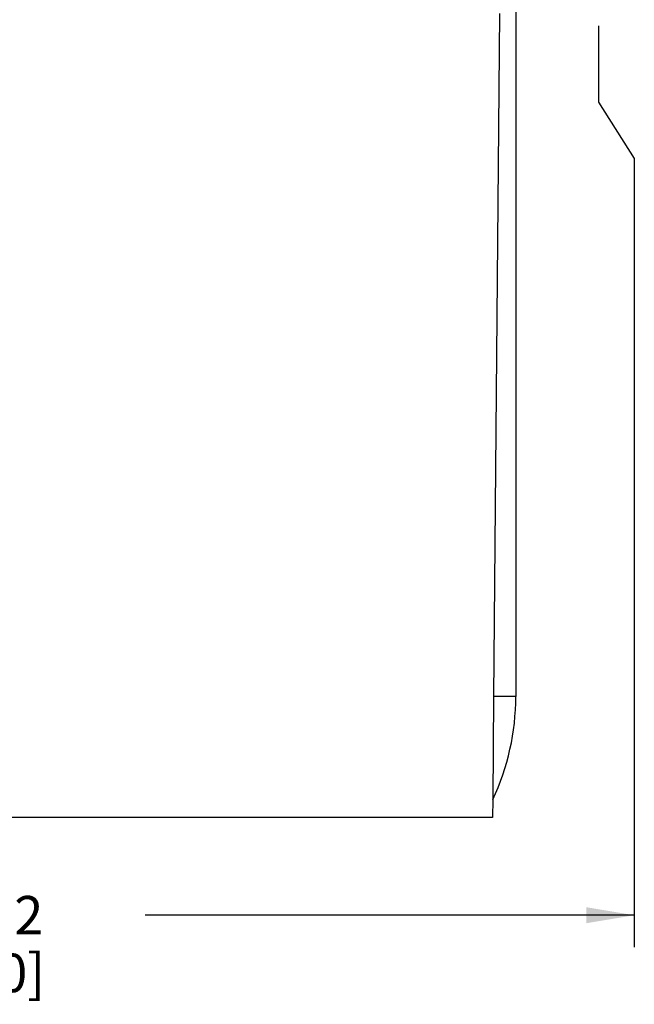
# Model space of a CAD drawing. Units: inches. Extents: x 0 to 34, y 0 to 22.
# Drawn here: x 19 to 21.4, y 4 to 7.8 of the extents above; entities that cross this region are included whole.
import ezdxf

# ---------------------------------------------------------------- set-up
doc = ezdxf.new("R2010")
doc.units = ezdxf.units.IN
doc.header["$LTSCALE"] = 1.87
doc.header["$MEASUREMENT"] = 0
doc.layers.get('0').update_dxf_attribs({"linetype": 'CONTINUOUS'})
doc.layers.add('ALL_FEATURES', color=7, linetype='CONTINUOUS')
doc.styles.get("Standard").update_dxf_attribs({"font": 'txt', "width": 0.8})
doc.styles.add('TEXTSTYLE_1', font='gdt', dxfattribs={"width": 0.8})
doc.dimstyles.new('DIMSTYLE_1', dxfattribs={"dimtxt": 0.15, "dimasz": 0.1875, "dimexe": 0.18, "dimexo": 0.0625, "dimgap": 0.09, "dimtad": 0, "dimtih": 1, "dimtoh": 1, "dimlfac": 0.5, "dimzin": 0, "dimdsep": 46, "dimtxsty": 'STANDARD', "dimblk": '_FILLED', "dimblk1": '_FILLED', "dimblk2": '_FILLED', "dimcen": 0.09, "dimadec": 0, "dimazin": 0, "dimtp": 0.05, "dimtm": 0.05, "dimtfac": 1, "dimtofl": 0, "dimtmove": 0, "dimatfit": 3, "dimldrblk": '_FILLED', "dimfxl": 1, "dimtolj": 1, "dimtzin": 0, "dimarcsym": 0})

# ---------------------------------------------------------------- blocks, each defined once
blk = doc.blocks.new('_FILLED')
at = {"color": 0, "linetype": 'BYBLOCK'}
blk.add_solid([(0, 0), (-1, 0.167), (-1, -0.167)], dxfattribs=at)
blk = doc.blocks.new('*D3')
at = {"color": 2, "linetype": 'CONTINUOUS'}
for p, q in [((16.5725, 7.8251), (16.5725, 7.5484)), ((21.2969, 7.8251), (21.2969, 7.5274)), ((16.5725, 7.5484), (16.4399, 7.318)), ((21.2969, 7.5274), (21.4359, 7.3075)), ((16.4399, 7.318), (16.4399, 4.2326)), ((21.4359, 7.3075), (21.4359, 4.2326)), ((16.4399, 4.3576), (18.3397, 4.3576)), ((21.4359, 4.3576), (19.5297, 4.3576))]:
    blk.add_line(p, q, dxfattribs=at)
at = {"color": 2, "linetype": 'CONTINUOUS', "xscale": 0.1875, "yscale": 0.1875, "zscale": 0.1875, "rotation": 180}
blk.add_blockref('_FILLED', (16.4399, 4.3576), dxfattribs=at)
at = {"color": 2, "linetype": 'CONTINUOUS', "xscale": 0.1875, "yscale": 0.1875, "zscale": 0.1875}
blk.add_blockref('_FILLED', (21.4359, 4.3576), dxfattribs=at)
at = {"color": 2, "linetype": 'CONTINUOUS', "insert": (18.8147, 4.4326), "char_height": 0.15, "width": 0.84, "attachment_point": 2, "line_spacing_factor": 0.9, "style": 'TEXTSTYLE_1'}
blk.add_mtext('{\\Fgdt;n}\\Ftxt;2.362\\P[60,00]', dxfattribs=at)

msp = doc.modelspace()

# ---------------------------------------------------------------- linework, layer by layer
at = {"layer": 'ALL_FEATURES', "color": 7, "linetype": 'CONTINUOUS'}
for p, q in [((20.9105, 7.8722), (20.887, 5.2104)), ((20.9741, 7.8876), (20.9741, 5.2104)), ((20.887, 5.2104), (20.8841, 4.8081)), ((20.8841, 4.8081), (20.8835, 4.738)), ((20.8835, 4.738), (16.9859, 4.738))]:
    msp.add_line(p, q, dxfattribs=at)
at = {"layer": 'ALL_FEATURES', "color": 9, "linetype": 'CONTINUOUS'}
msp.add_line((20.9741, 5.2104), (20.887, 5.2104), dxfattribs=at)
at = {"layer": 'ALL_FEATURES', "color": 7, "linetype": 'CONTINUOUS'}
msp.add_arc((20.0292, 5.2104), 0.9449, 334.7983, 360, dxfattribs=at)

# ---------------------------------------------------------------- dimensions: what is measured, and where the dimension line sits
at = {"color": 2, "linetype": 'CONTINUOUS'}
dim = msp.add_linear_dim(base=(16.5725, 4.3576), p1=(21.2969, 7.8251), p2=(16.5725, 7.8251), angle=180, text='%%c<>', dimstyle='DIMSTYLE_1', dxfattribs=at)
dim.commit()
dim.dimension.update_dxf_attribs({"geometry": '*D3', "text_midpoint": (18.8547, 4.2451), "dimtype": 160})

doc.saveas('drawing.dxf')
